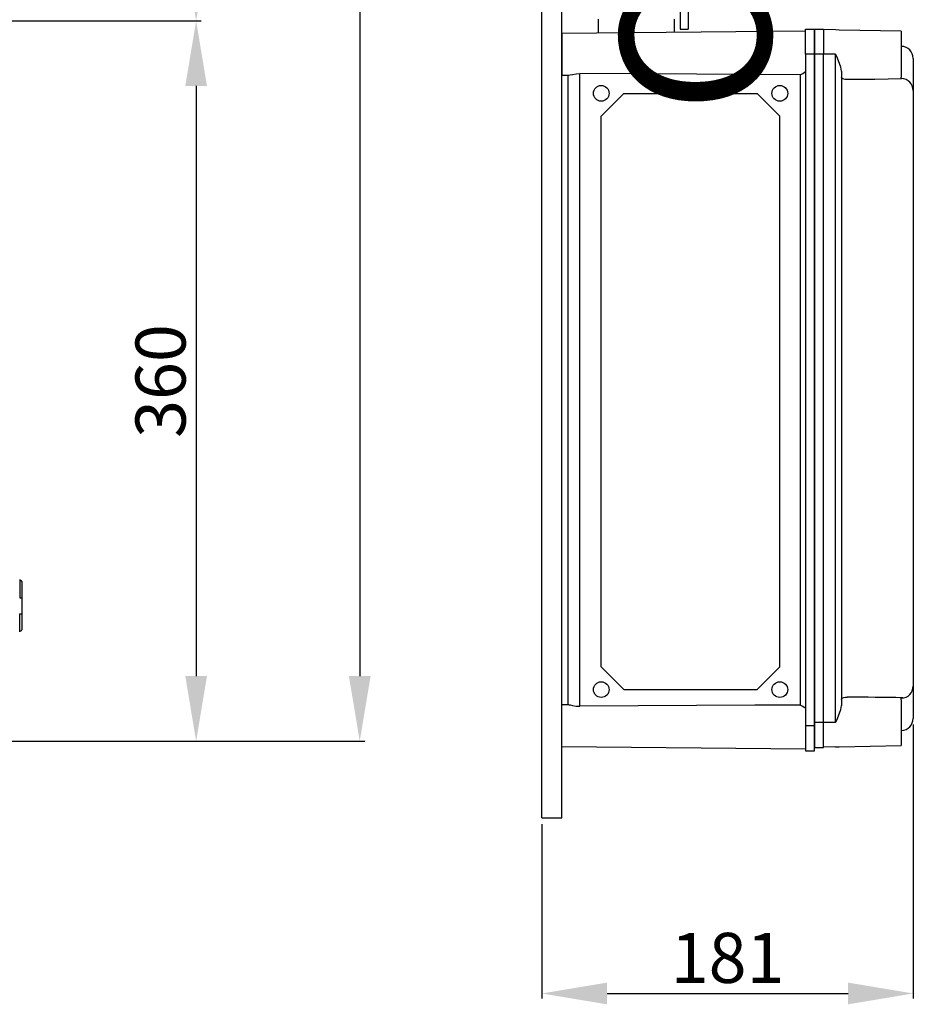
# Model space of a CAD drawing. Extents: x -289 to -69, y -230 to 10.
# Drawn here: x -158 to -69, y -230 to -132 of the extents above; entities that cross this region are included whole.
import ezdxf

# ---------------------------------------------------------------- set-up
doc = ezdxf.new("R2010")
doc.units = 0
doc.header["$MEASUREMENT"] = 0
doc.layers.get('0').update_dxf_attribs({"linetype": 'CONTINUOUS'})
doc.layers.get('DEFPOINTS').update_dxf_attribs({"linetype": 'CONTINUOUS'})
doc.layers.add('COTES', color=2, linetype='CONTINUOUS')
doc.styles.add('ROMANS', font='ARIAL.TTF')
doc.dimstyles.get("Standard").update_dxf_attribs({"dimtxt": 4.5, "dimasz": 5, "dimexe": 0.18, "dimexo": 0.0625, "dimgap": 1, "dimtad": 1, "dimdec": 1, "dimzin": 0, "dimdsep": 46, "dimtxsty": 'ROMANS', "dimcen": 1, "dimclrd": 256, "dimclre": 256, "dimclrt": 256, "dimadec": 0, "dimazin": 0, "dimtfac": 1, "dimtdec": 1, "dimtofl": 0, "dimtmove": 0, "dimatfit": 3, "dimfxl": 1, "dimtolj": 1, "dimtzin": 0, "dimarcsym": 0})

# ---------------------------------------------------------------- blocks, each defined once
blk = doc.blocks.new('*D42')
at = {"lineweight": -2, "ltscale": 5}
for p, q in [((-162.677, -51.058), (-139.871, -51.058)), ((-140.371, -57.558), (-140.371, -125.491)), ((-162.533, -131.991), (-139.871, -131.991))]:
    blk.add_line(p, q, dxfattribs=at)
at = {"ltscale": 5}
for points in [[(-141.454, -57.558), (-139.288, -57.558), (-140.371, -51.058)], [(-141.454, -125.491), (-139.288, -125.491), (-140.371, -131.991)]]:
    blk.add_solid(points, dxfattribs=at)
at = {"layer": 'DEFPOINTS', "color": 0, "ltscale": 5}
for p in [(-163.302, -51.058), (-163.158, -131.991), (-140.371, -131.991)]:
    blk.add_point(p, dxfattribs=at)
at = {"ltscale": 5, "insert": (-143.924, -91.525), "char_height": 5, "attachment_point": 5, "rotation": 90, "style": 'ROMANS'}
blk.add_mtext('\\A1;405', dxfattribs=at)
blk = doc.blocks.new('*D43')
at = {"lineweight": -2, "ltscale": 5}
for p, q in [((-162.279, -131.991), (-139.871, -131.991)), ((-140.371, -138.491), (-140.371, -197.416)), ((-162.073, -203.916), (-139.871, -203.916))]:
    blk.add_line(p, q, dxfattribs=at)
at = {"ltscale": 5}
for points in [[(-141.454, -138.491), (-139.288, -138.491), (-140.371, -131.991)], [(-141.454, -197.416), (-139.288, -197.416), (-140.371, -203.916)]]:
    blk.add_solid(points, dxfattribs=at)
at = {"layer": 'DEFPOINTS', "color": 0, "ltscale": 5}
for p in [(-162.904, -131.991), (-162.698, -203.916), (-140.371, -203.916)]:
    blk.add_point(p, dxfattribs=at)
at = {"ltscale": 5, "insert": (-143.925, -167.954), "char_height": 5, "attachment_point": 5, "rotation": 90, "style": 'ROMANS'}
blk.add_mtext('\\A1;360', dxfattribs=at)
blk = doc.blocks.new('*D39')
at = {"lineweight": -2, "ltscale": 5}
for p, q in [((-150.242, 2.826), (-123.529, 2.826)), ((-124.029, -3.674), (-124.029, -197.416)), ((-148.908, -203.916), (-123.529, -203.916))]:
    blk.add_line(p, q, dxfattribs=at)
at = {"ltscale": 5}
for points in [[(-125.112, -3.674), (-122.946, -3.674), (-124.029, 2.826)], [(-125.112, -197.416), (-122.946, -197.416), (-124.029, -203.916)]]:
    blk.add_solid(points, dxfattribs=at)
at = {"layer": 'DEFPOINTS', "color": 0, "ltscale": 5}
for p in [(-150.867, 2.826), (-149.533, -203.916), (-124.029, -203.916)]:
    blk.add_point(p, dxfattribs=at)
at = {"ltscale": 5, "insert": (-127.584, -100.545), "char_height": 5, "attachment_point": 5, "rotation": 90, "style": 'ROMANS'}
blk.add_mtext('\\A1;1035', dxfattribs=at)
blk = doc.blocks.new('*D44')
at = {"lineweight": -2, "ltscale": 5}
for p, q in [((-68.743, -202.264), (-68.743, -229.606)), ((-105.828, -212.207), (-105.828, -229.606)), ((-99.328, -229.106), (-75.243, -229.106))]:
    blk.add_line(p, q, dxfattribs=at)
at = {"ltscale": 5}
for points in [[(-99.328, -228.022), (-99.328, -230.189), (-105.828, -229.106)], [(-75.243, -228.022), (-75.243, -230.189), (-68.743, -229.106)]]:
    blk.add_solid(points, dxfattribs=at)
at = {"layer": 'DEFPOINTS', "color": 0, "ltscale": 5}
for p in [(-68.743, -201.639), (-105.828, -211.582), (-68.743, -229.106)]:
    blk.add_point(p, dxfattribs=at)
at = {"ltscale": 5, "insert": (-87.285, -225.553), "char_height": 5, "attachment_point": 5, "style": 'ROMANS'}
blk.add_mtext('\\A1;181', dxfattribs=at)
blk = doc.blocks.new('alçat')
at = {"linetype": 'Continuous'}
for p, q in [((128.14738, 41.31713), (128.14738, 39.51711)), ((128.14738, 41.21713), (128.24738, 41.21713)), ((128.34739, 41.11713), (128.34739, 36.31706)), ((128.14738, 39.51711), (128.34739, 39.51711)), ((128.14738, 36.11705), (128.14738, 37.91708)), ((128.14738, 37.91708), (128.34739, 37.91708)), ((128.14738, 36.21705), (128.24738, 36.21705))]:
    blk.add_line(p, q, dxfattribs=at)
for centre, start, end in [((128.24738, 41.11713), 0, 90), ((128.24738, 36.31706), 270, 0)]:
    blk.add_arc(centre, 0.1, start, end, dxfattribs=at)
at = {"ltscale": 5}
for base, p1, p2, text, picture, middle in [((162.11542, 25.18927), (135.27779, 231.93148), (136.61176, 25.18927), '1035', '*D39', (158.56085, 128.56038)), ((145.77363, 97.11441), (122.84274, 178.04771), (122.98681, 97.11441), '405', '*D42', (142.22077, 137.58106)), ((145.77363, 25.18927), (123.24041, 97.11441), (123.44693, 25.18927), '360', '*D43', (142.21906, 61.15184))]:
    dim = blk.add_linear_dim(base=base, p1=p1, p2=p2, angle=90, text=text, dimstyle='Standard', override={"dimtxt": 5, "dimasz": 6.5, "dimexe": 0.5, "dimexo": 0.625, "dimdec": 3, "dimlfac": 6, "dimcen": 0}, dxfattribs=at)
    dim.commit()
    dim.dimension.update_dxf_attribs({"geometry": picture, "text_midpoint": middle, "insert": (286.14452, 229.10569)})
blk = doc.blocks.new('perfil')
at = {"linetype": 'Continuous'}
for p, q in [((0, 17.52409), (0, 238.09777)), ((2.00148, 17.52409), (2.00148, 238.09777)), ((13.81022, 177.34768), (13.81022, 96.28769)), ((14.61081, 177.34768), (14.61081, 96.28769)), ((5.60414, 97.27843), (5.60414, 95.8988)), ((13.20977, 97.27843), (13.20977, 95.96518)), ((26.31949, 96.07958), (2.00147, 95.86736)), ((2.00147, 95.86736), (2.00147, 93.78574)), ((13.81022, 96.28769), (14.61081, 96.28769)), ((26.31949, 96.28759), (27.22015, 96.28759)), ((26.31949, 93.78574), (26.31949, 96.28759)), ((27.22013, 96.2876), (28.11688, 96.2876)), ((27.22014, 93.79665), (27.22014, 96.2876)), ((27.22014, 96.2876), (28.11689, 96.2876)), ((27.22014, 96.2876), (28.11689, 96.2876)), ((27.22014, 96.2876), (28.11689, 96.2876)), ((27.22014, 96.2876), (28.11689, 96.2876)), ((27.22015, 96.28759), (27.22015, 93.78574)), ((27.22015, 96.28759), (28.1169, 96.28759)), ((28.11689, 96.2876), (28.11689, 93.79665)), ((29.32819, 96.20606), (28.11689, 96.23778)), ((29.69753, 96.19639), (29.32819, 96.20606)), ((35.88865, 96.08832), (29.69753, 96.19639)), ((35.88865, 96.08832), (35.88865, 91.50498)), ((35.88865, 94.5648), (35.90951, 94.56444)), ((35.90951, 93.69596), (35.90951, 94.56444)), ((2.00147, 93.78574), (2.00147, 91.70412)), ((26.31949, 93.78574), (26.31949, 26.73607)), ((27.22015, 93.78574), (26.31949, 93.78574)), ((27.22014, 93.79665), (27.22014, 27.03921)), ((28.11689, 93.79665), (27.22014, 93.79665)), ((27.22015, 26.73607), (27.22015, 93.78574)), ((28.11689, 27.03921), (28.11689, 93.79665)), ((29.32819, 93.79665), (28.11689, 93.79665)), ((29.32819, 27.03921), (29.32819, 93.79665)), ((35.88865, 93.49623), (35.90951, 93.49619)), ((35.90951, 93.49619), (35.90951, 93.57525)), ((35.90951, 91.51801), (35.90951, 93.49619)), ((37.0843, 93.36897), (37.0843, 93.35079)), ((37.0843, 93.36897), (37.0843, 93.35079)), ((37.0843, 93.35079), (37.0843, 90.13073)), ((37.0843, 93.35079), (37.0843, 90.15795)), ((2.00147, 91.70412), (2.67952, 91.6982)), ((2.60192, 91.69887), (2.60192, 28.82293)), ((3.79233, 28.67628), (3.79233, 91.84554)), ((25.80678, 91.72073), (25.80678, 28.80108)), ((29.91037, 92.08284), (29.91037, 28.75302)), ((35.88865, 91.31145), (35.88865, 91.50713)), ((35.88865, 91.34491), (35.90951, 91.34454)), ((5.92418, 87.61042), (8.18853, 89.87477)), ((8.18853, 89.87477), (21.49706, 89.87477)), ((21.49706, 89.87477), (23.76141, 87.61042)), ((37.0843, 90.15795), (37.0843, 90.13741)), ((37.0843, 90.13741), (37.0843, 30.69844)), ((37.09676, 89.63598), (37.0843, 89.63598)), ((5.92418, 32.60389), (5.92418, 87.61042)), ((23.76141, 32.60389), (23.76141, 87.61042)), ((5.92418, 32.60389), (8.18853, 30.33954)), ((21.49706, 30.33954), (23.76141, 32.60389)), ((37.0843, 30.70513), (37.0843, 27.48507)), ((37.0843, 30.67792), (37.0843, 27.48507)), ((8.18853, 30.33954), (21.49706, 30.33954)), ((35.88865, 29.32874), (35.88865, 29.52441)), ((2.67952, 28.82361), (2.00147, 28.81769)), ((2.00147, 26.73607), (2.00147, 28.81769)), ((35.88865, 29.49095), (35.90951, 29.49132)), ((35.88865, 29.33089), (35.88865, 24.74754)), ((35.90951, 27.33967), (35.90951, 29.30323)), ((2.00147, 24.65444), (2.00147, 26.73607)), ((26.31949, 26.73607), (26.31949, 24.23422)), ((27.22015, 26.73607), (26.31949, 26.73607)), ((27.22014, 27.03921), (27.22014, 24.54827)), ((28.11689, 27.03921), (27.22014, 27.03921)), ((27.22015, 24.23422), (27.22015, 26.73607)), ((29.32819, 27.03921), (28.11689, 27.03921)), ((28.11689, 24.54827), (28.11689, 27.03921)), ((35.88865, 27.33962), (35.90951, 27.33967)), ((35.90951, 27.26319), (35.90951, 27.33967)), ((35.90951, 26.27142), (35.90951, 27.14505)), ((37.0843, 27.48507), (37.0843, 27.46689)), ((37.0843, 27.48507), (37.0843, 27.46689)), ((35.90951, 26.27142), (35.88865, 26.27105)), ((2.00147, 24.65444), (26.31949, 24.44223)), ((29.32819, 24.62981), (28.11689, 24.59808)), ((29.32819, 24.62981), (29.69753, 24.63947)), ((29.69753, 24.63947), (35.88865, 24.74754)), ((26.31949, 24.23422), (27.22015, 24.23422)), ((27.22014, 24.54827), (28.11689, 24.54827)), ((0, 17.52409), (2.00148, 17.52409))]:
    blk.add_line(p, q, dxfattribs=at)
for points in [[(29.32819, 93.79665), (29.33014, 93.79272), (29.43798, 93.57502)], [(29.91037, 92.08284), (29.85062, 92.47396), (29.62332, 93.12408), (29.44541, 93.55595), (29.43798, 93.57502)], [(2.67955, 91.70149), (2.8119, 91.71507), (3.06301, 91.76616), (3.41457, 91.82384), (3.79233, 91.84554)], [(25.80678, 91.72073), (21.26793, 91.74583), (3.79233, 91.84554)], [(30.49776, 91.24572), (30.41263, 91.24734), (30.27576, 91.25945), (30.06996, 91.30971), (29.9536, 91.38048), (29.91037, 91.47554)], [(35.88865, 91.31145), (34.57999, 91.29023), (33.2651, 91.2741), (30.49776, 91.24572)], [(29.91037, 29.36032), (29.91301, 29.38517), (29.98918, 29.48454), (30.15107, 29.55226), (30.31814, 29.58154), (30.4393, 29.58948), (30.49776, 29.59014)], [(2.67955, 28.82032), (2.8119, 28.80673), (3.06301, 28.75565), (3.41457, 28.69797), (3.79233, 28.67628)], [(25.80678, 28.80108), (21.26793, 28.77598), (3.79233, 28.67628)], [(29.43798, 27.26085), (29.44541, 27.27992), (29.62332, 27.71178), (29.85062, 28.3619), (29.91037, 28.75302)], [(29.43798, 27.26085), (29.33014, 27.04313), (29.32819, 27.03921)]]:
    blk.add_lwpolyline(points, dxfattribs=at)
for centre in [(5.92418, 89.87477), (23.76141, 89.87477), (5.92418, 30.33954), (23.76141, 30.33954)]:
    blk.add_circle(centre, 0.78497, dxfattribs=at)
for centre, radius, start, end in [((35.88865, 93.36897), 1.19566, 0, 89), ((24.8382, 93.78598), 2.2811, 295.1259678, 310.4942578), ((35.89385, 90.153), 1.19165, 0.2378631, 89.2470598), ((35.89385, 30.68287), 1.19166, 270.7532897, 359.7619443), ((27.94257, -420.32542), 449.92282, 88.9679559, 89.6746053), ((24.83895, 26.73699), 2.27973, 49.500945, 64.8781144), ((35.88865, 27.46689), 1.19566, 271, 0)]:
    blk.add_arc(centre, radius, start, end, dxfattribs=at)
at = {"layer": 'COTES', "insert": (17.28834, 128.26419), "char_height": 15, "width": 57.6851071, "attachment_point": 5, "rotation": 90, "style": 'ROMANS'}
blk.add_mtext('CAHORS', dxfattribs=at)
at = {"ltscale": 5}
dim = blk.add_linear_dim(base=(37.0843, 0), p1=(0, 17.52409), p2=(37.0843, 27.46689), text='181', dimstyle='Standard', override={"dimtxt": 5, "dimasz": 6.5, "dimexe": 0.5, "dimexo": 0.625, "dimdec": 3, "dimlfac": 6, "dimcen": 0}, dxfattribs=at)
dim.commit()
dim.dimension.update_dxf_attribs({"geometry": '*D44', "text_midpoint": (18.54215, 3.55286), "insert": (105.82761, 229.10569)})

msp = doc.modelspace()

# ---------------------------------------------------------------- block references
for name, p in [('alçat', (-286.145, -229.106)), ('perfil', (-105.828, -229.106))]:
    msp.add_blockref(name, p)

doc.saveas('drawing.dxf')
